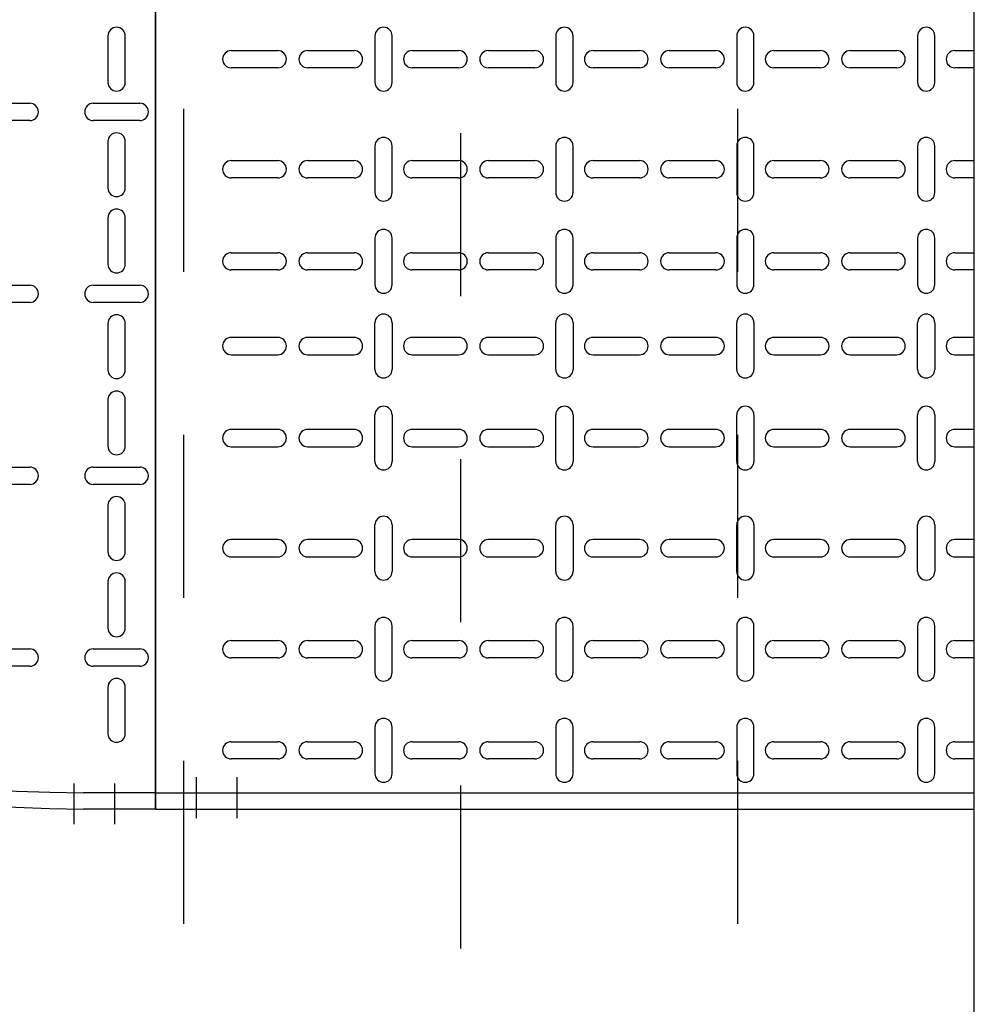
# Model space of a CAD drawing. Units: millimetres. Extents: x 420.3 to 488.1, y 1113.9 to 1181.8.
# Drawn here: x 442.1 to 442.7, y 1159.2 to 1159.8 of the extents above; entities that cross this region are included whole.
import ezdxf

# ---------------------------------------------------------------- set-up
doc = ezdxf.new("R2010")
doc.units = ezdxf.units.MM
doc.header["$LTSCALE"] = 0.01
for name, pattern in [('CONTINU', [0]), ('DASHDOT2', [12.7, 6.35, -3.175, 0, -3.175]), ('JIS_02_0.7', [1.35, 0.75, -0.6])]:
    doc.linetypes.add(name, pattern=pattern)
for name, color, linetype in [('ARQ-CALD-NIVEL-PLANTA', 8, 'Continuous'), ('ARQ-EJE-REF-PLANTA', 10, 'DASHDOT2'), ('ARQ.CIVIL-PLANTA', 9, 'Continuous'), ('IE-BPC-CP-600-PLANTA-EXIST', 8, 'Continuous'), ('IE-BPC-TR-600-PLANTA-EXIST', 8, 'Continuous')]:
    doc.layers.add(name, color=color, linetype=linetype)

# ---------------------------------------------------------------- blocks, each defined once
blk = doc.blocks.new('A$C75957A25')
at = {"layer": 'ARQ-EJE-REF-PLANTA'}
blk.add_line((-12.6975, -29.202), (-12.6975, 18.27), dxfattribs=at)
at = {"layer": 'ARQ.CIVIL-PLANTA', "linetype": 'JIS_02_0.7'}
for p, q in [((-12.8675, 8.413), (-12.8675, 16.516)), ((-12.5275, 8.413), (-12.5275, 16.516))]:
    blk.add_line(p, q, dxfattribs=at)
blk = doc.blocks.new('A$C157C61F6')
at = {"layer": 'IE-BPC-CP-600-PLANTA-EXIST'}
for p, q in [((0, -0.62), (0, 0)), ((0, -0.61), (-0.04439, -0.61)), ((0, -0.62), (-0.04439, -0.62))]:
    blk.add_line(p, q, dxfattribs=at)
at = {"layer": 'IE-BPC-CP-600-PLANTA-EXIST', "color": 8}
for p, q in [((-0.02928, -0.14572), (-0.02928, -0.17427)), ((-0.01869, -0.17427), (-0.01869, -0.14572)), ((-0.1058, -0.18709), (-0.07726, -0.18709)), ((-0.03826, -0.18709), (-0.00972, -0.18709)), ((-0.07726, -0.19768), (-0.1058, -0.19768)), ((-0.00972, -0.19768), (-0.03826, -0.19768)), ((-0.02928, -0.2105), (-0.02928, -0.23904)), ((-0.01869, -0.23904), (-0.01869, -0.2105)), ((-0.02928, -0.2573), (-0.02928, -0.28584)), ((-0.01869, -0.28584), (-0.01869, -0.2573)), ((-0.1058, -0.29867), (-0.07726, -0.29867)), ((-0.03826, -0.29867), (-0.00972, -0.29867)), ((-0.07726, -0.30926), (-0.1058, -0.30926)), ((-0.00972, -0.30926), (-0.03826, -0.30926)), ((-0.02928, -0.32208), (-0.02928, -0.35062)), ((-0.01869, -0.35062), (-0.01869, -0.32208)), ((-0.02928, -0.36888), (-0.02928, -0.39742)), ((-0.01869, -0.39742), (-0.01869, -0.36888)), ((-0.1058, -0.41024), (-0.07726, -0.41024)), ((-0.03826, -0.41024), (-0.00972, -0.41024)), ((-0.07726, -0.42083), (-0.1058, -0.42083)), ((-0.00972, -0.42083), (-0.03826, -0.42083)), ((-0.02928, -0.43366), (-0.02928, -0.4622)), ((-0.01869, -0.4622), (-0.01869, -0.43366)), ((-0.02928, -0.48045), (-0.02928, -0.509)), ((-0.01869, -0.509), (-0.01869, -0.48045)), ((-0.1058, -0.52182), (-0.07726, -0.52182)), ((-0.03826, -0.52182), (-0.00972, -0.52182)), ((-0.07726, -0.53241), (-0.1058, -0.53241)), ((-0.00972, -0.53241), (-0.03826, -0.53241)), ((-0.02928, -0.54523), (-0.02928, -0.57378)), ((-0.01869, -0.57378), (-0.01869, -0.54523))]:
    blk.add_line(p, q, dxfattribs=at)
at = {"layer": 'IE-BPC-CP-600-PLANTA-EXIST', "color": 10, "linetype": 'DASHDOT2'}
for p, q in [((-0.05, -0.62926), (-0.05, -0.60426)), ((-0.025, -0.62926), (-0.025, -0.60426))]:
    blk.add_line(p, q, dxfattribs=at)
at = {"layer": 'IE-BPC-CP-600-PLANTA-EXIST'}
for radius in [0.8057, 0.7957]:
    blk.add_arc((-0.04439, 0.1857), radius, 180, 270, dxfattribs=at)
at = {"layer": 'IE-BPC-CP-600-PLANTA-EXIST', "color": 8}
for centre, start, end in [((-0.02399, -0.14572), 0, 180), ((-0.02399, -0.17427), 180, 0), ((-0.07726, -0.19238), 270, 90), ((-0.03826, -0.19238), 90, 270), ((-0.00972, -0.19238), 270, 90), ((-0.02399, -0.2105), 0, 180), ((-0.02399, -0.23904), 180, 0), ((-0.02399, -0.2573), 0, 180), ((-0.02399, -0.28584), 180, 0), ((-0.07726, -0.30396), 270, 90), ((-0.03826, -0.30396), 90, 270), ((-0.00972, -0.30396), 270, 90), ((-0.02399, -0.32208), 0, 180), ((-0.02399, -0.35062), 180, 0), ((-0.02399, -0.36888), 0, 180), ((-0.02399, -0.39742), 180, 0), ((-0.07726, -0.41554), 270, 90), ((-0.03826, -0.41554), 90, 270), ((-0.00972, -0.41554), 270, 90), ((-0.02399, -0.43366), 0, 180), ((-0.02399, -0.4622), 180, 0), ((-0.02399, -0.48045), 0, 180), ((-0.02399, -0.509), 180, 0), ((-0.07726, -0.52712), 270, 90), ((-0.03826, -0.52712), 90, 270), ((-0.00972, -0.52712), 270, 90), ((-0.02399, -0.54523), 0, 180), ((-0.02399, -0.57378), 180, 0)]:
    blk.add_arc(centre, 0.0053, start, end, dxfattribs=at)

msp = doc.modelspace()

# ---------------------------------------------------------------- linework, layer by layer
at = {"layer": 'ARQ-CALD-NIVEL-PLANTA', "color": 7, "linetype": 'CONTINU'}
msp.add_line((442.67761, 1158.42622), (442.67761, 1162.30922), dxfattribs=at)
at = {"layer": 'IE-BPC-TR-600-PLANTA-EXIST'}
for p, q in [((442.17516, 1159.9609), (442.17516, 1159.34091)), ((442.17516, 1159.3509), (442.67761, 1159.3509)), ((442.17516, 1159.34091), (442.67761, 1159.34091))]:
    msp.add_line(p, q, dxfattribs=at)
at = {"layer": 'IE-BPC-TR-600-PLANTA-EXIST', "color": 8}
for p, q in [((442.30971, 1159.81517), (442.30971, 1159.78663)), ((442.3203, 1159.78663), (442.3203, 1159.81517)), ((442.42073, 1159.81517), (442.42073, 1159.78663)), ((442.43132, 1159.78663), (442.43132, 1159.81517)), ((442.53175, 1159.81517), (442.53175, 1159.78663)), ((442.54234, 1159.78663), (442.54234, 1159.81517)), ((442.64278, 1159.81517), (442.64278, 1159.78663)), ((442.65337, 1159.78663), (442.65337, 1159.81517)), ((442.22155, 1159.8062), (442.25009, 1159.8062)), ((442.26835, 1159.8062), (442.29689, 1159.8062)), ((442.33257, 1159.8062), (442.36111, 1159.8062)), ((442.37937, 1159.8062), (442.40791, 1159.8062)), ((442.44359, 1159.8062), (442.47213, 1159.8062)), ((442.49039, 1159.8062), (442.51893, 1159.8062)), ((442.55461, 1159.8062), (442.58315, 1159.8062)), ((442.60141, 1159.8062), (442.62995, 1159.8062)), ((442.66563, 1159.8062), (442.67761, 1159.8062)), ((442.25009, 1159.79561), (442.22155, 1159.79561)), ((442.29689, 1159.79561), (442.26835, 1159.79561)), ((442.36111, 1159.79561), (442.33257, 1159.79561)), ((442.40791, 1159.79561), (442.37937, 1159.79561)), ((442.47213, 1159.79561), (442.44359, 1159.79561)), ((442.51893, 1159.79561), (442.49039, 1159.79561)), ((442.58315, 1159.79561), (442.55461, 1159.79561)), ((442.62995, 1159.79561), (442.60141, 1159.79561)), ((442.67761, 1159.79561), (442.66563, 1159.79561)), ((442.30971, 1159.74763), (442.30971, 1159.71909)), ((442.3203, 1159.71909), (442.3203, 1159.74763)), ((442.42073, 1159.74763), (442.42073, 1159.71909)), ((442.43132, 1159.71909), (442.43132, 1159.74763)), ((442.53175, 1159.74763), (442.53175, 1159.71909)), ((442.54234, 1159.71909), (442.54234, 1159.74763)), ((442.64278, 1159.74763), (442.64278, 1159.71909)), ((442.65337, 1159.71909), (442.65337, 1159.74763)), ((442.22155, 1159.73865), (442.25009, 1159.73865)), ((442.26835, 1159.73865), (442.29689, 1159.73865)), ((442.33257, 1159.73865), (442.36111, 1159.73865)), ((442.37937, 1159.73865), (442.40791, 1159.73865)), ((442.44359, 1159.73865), (442.47213, 1159.73865)), ((442.49039, 1159.73865), (442.51893, 1159.73865)), ((442.55461, 1159.73865), (442.58315, 1159.73865)), ((442.60141, 1159.73865), (442.62995, 1159.73865)), ((442.66563, 1159.73865), (442.67761, 1159.73865)), ((442.25009, 1159.72806), (442.22155, 1159.72806)), ((442.29689, 1159.72806), (442.26835, 1159.72806)), ((442.36111, 1159.72806), (442.33257, 1159.72806)), ((442.40791, 1159.72806), (442.37937, 1159.72806)), ((442.47213, 1159.72806), (442.44359, 1159.72806)), ((442.51893, 1159.72806), (442.49039, 1159.72806)), ((442.58315, 1159.72806), (442.55461, 1159.72806)), ((442.62995, 1159.72806), (442.60141, 1159.72806)), ((442.67761, 1159.72806), (442.66563, 1159.72806)), ((442.30971, 1159.69117), (442.30971, 1159.66263)), ((442.3203, 1159.66263), (442.3203, 1159.69117)), ((442.42073, 1159.69117), (442.42073, 1159.66263)), ((442.43132, 1159.66263), (442.43132, 1159.69117)), ((442.53175, 1159.69117), (442.53175, 1159.66263)), ((442.54234, 1159.66263), (442.54234, 1159.69117)), ((442.64278, 1159.69117), (442.64278, 1159.66263)), ((442.65337, 1159.66263), (442.65337, 1159.69117)), ((442.22155, 1159.68219), (442.25009, 1159.68219)), ((442.26835, 1159.68219), (442.29689, 1159.68219)), ((442.33257, 1159.68219), (442.36111, 1159.68219)), ((442.37937, 1159.68219), (442.40791, 1159.68219)), ((442.44359, 1159.68219), (442.47213, 1159.68219)), ((442.49039, 1159.68219), (442.51893, 1159.68219)), ((442.55461, 1159.68219), (442.58315, 1159.68219)), ((442.60141, 1159.68219), (442.62995, 1159.68219)), ((442.66563, 1159.68219), (442.67761, 1159.68219)), ((442.25009, 1159.6716), (442.22155, 1159.6716)), ((442.29689, 1159.6716), (442.26835, 1159.6716)), ((442.36111, 1159.6716), (442.33257, 1159.6716)), ((442.40791, 1159.6716), (442.37937, 1159.6716)), ((442.47213, 1159.6716), (442.44359, 1159.6716)), ((442.51893, 1159.6716), (442.49039, 1159.6716)), ((442.58315, 1159.6716), (442.55461, 1159.6716)), ((442.62995, 1159.6716), (442.60141, 1159.6716)), ((442.67761, 1159.6716), (442.66563, 1159.6716)), ((442.30971, 1159.61063), (442.30971, 1159.63918)), ((442.3203, 1159.63918), (442.3203, 1159.61063)), ((442.42073, 1159.61063), (442.42073, 1159.63918)), ((442.43132, 1159.63918), (442.43132, 1159.61063)), ((442.53175, 1159.61063), (442.53175, 1159.63918)), ((442.54234, 1159.63918), (442.54234, 1159.61063)), ((442.64278, 1159.61063), (442.64278, 1159.63918)), ((442.65337, 1159.63918), (442.65337, 1159.61063)), ((442.25009, 1159.6302), (442.22155, 1159.6302)), ((442.29689, 1159.6302), (442.26835, 1159.6302)), ((442.36111, 1159.6302), (442.33257, 1159.6302)), ((442.40791, 1159.6302), (442.37937, 1159.6302)), ((442.47213, 1159.6302), (442.44359, 1159.6302)), ((442.51893, 1159.6302), (442.49039, 1159.6302)), ((442.58315, 1159.6302), (442.55461, 1159.6302)), ((442.62995, 1159.6302), (442.60141, 1159.6302)), ((442.67761, 1159.6302), (442.66563, 1159.6302)), ((442.22155, 1159.61961), (442.25009, 1159.61961)), ((442.26835, 1159.61961), (442.29689, 1159.61961)), ((442.33257, 1159.61961), (442.36111, 1159.61961)), ((442.37937, 1159.61961), (442.40791, 1159.61961)), ((442.44359, 1159.61961), (442.47213, 1159.61961)), ((442.49039, 1159.61961), (442.51893, 1159.61961)), ((442.55461, 1159.61961), (442.58315, 1159.61961)), ((442.60141, 1159.61961), (442.62995, 1159.61961)), ((442.66563, 1159.61961), (442.67761, 1159.61961)), ((442.30971, 1159.55418), (442.30971, 1159.58272)), ((442.3203, 1159.58272), (442.3203, 1159.55418)), ((442.42073, 1159.55418), (442.42073, 1159.58272)), ((442.43132, 1159.58272), (442.43132, 1159.55418)), ((442.53175, 1159.55418), (442.53175, 1159.58272)), ((442.54234, 1159.58272), (442.54234, 1159.55418)), ((442.64278, 1159.55418), (442.64278, 1159.58272)), ((442.65337, 1159.58272), (442.65337, 1159.55418)), ((442.25009, 1159.57374), (442.22155, 1159.57374)), ((442.29689, 1159.57374), (442.26835, 1159.57374)), ((442.36111, 1159.57374), (442.33257, 1159.57374)), ((442.40791, 1159.57374), (442.37937, 1159.57374)), ((442.47213, 1159.57374), (442.44359, 1159.57374)), ((442.51893, 1159.57374), (442.49039, 1159.57374)), ((442.58315, 1159.57374), (442.55461, 1159.57374)), ((442.62995, 1159.57374), (442.60141, 1159.57374)), ((442.67761, 1159.57374), (442.66563, 1159.57374)), ((442.22155, 1159.56315), (442.25009, 1159.56315)), ((442.26835, 1159.56315), (442.29689, 1159.56315)), ((442.33257, 1159.56315), (442.36111, 1159.56315)), ((442.37937, 1159.56315), (442.40791, 1159.56315)), ((442.44359, 1159.56315), (442.47213, 1159.56315)), ((442.49039, 1159.56315), (442.51893, 1159.56315)), ((442.55461, 1159.56315), (442.58315, 1159.56315)), ((442.60141, 1159.56315), (442.62995, 1159.56315)), ((442.66563, 1159.56315), (442.67761, 1159.56315)), ((442.30971, 1159.48663), (442.30971, 1159.51518)), ((442.3203, 1159.51518), (442.3203, 1159.48663)), ((442.42073, 1159.48663), (442.42073, 1159.51518)), ((442.43132, 1159.51518), (442.43132, 1159.48663)), ((442.53175, 1159.48663), (442.53175, 1159.51518)), ((442.54234, 1159.51518), (442.54234, 1159.48663)), ((442.64278, 1159.48663), (442.64278, 1159.51518)), ((442.65337, 1159.51518), (442.65337, 1159.48663)), ((442.25009, 1159.5062), (442.22155, 1159.5062)), ((442.29689, 1159.5062), (442.26835, 1159.5062)), ((442.36111, 1159.5062), (442.33257, 1159.5062)), ((442.40791, 1159.5062), (442.37937, 1159.5062)), ((442.47213, 1159.5062), (442.44359, 1159.5062)), ((442.51893, 1159.5062), (442.49039, 1159.5062)), ((442.58315, 1159.5062), (442.55461, 1159.5062)), ((442.62995, 1159.5062), (442.60141, 1159.5062)), ((442.67761, 1159.5062), (442.66563, 1159.5062)), ((442.22155, 1159.49561), (442.25009, 1159.49561)), ((442.26835, 1159.49561), (442.29689, 1159.49561)), ((442.33257, 1159.49561), (442.36111, 1159.49561)), ((442.37937, 1159.49561), (442.40791, 1159.49561)), ((442.44359, 1159.49561), (442.47213, 1159.49561)), ((442.49039, 1159.49561), (442.51893, 1159.49561)), ((442.55461, 1159.49561), (442.58315, 1159.49561)), ((442.60141, 1159.49561), (442.62995, 1159.49561)), ((442.66563, 1159.49561), (442.67761, 1159.49561)), ((442.30971, 1159.45317), (442.30971, 1159.42463)), ((442.3203, 1159.42463), (442.3203, 1159.45317)), ((442.42073, 1159.45317), (442.42073, 1159.42463)), ((442.43132, 1159.42463), (442.43132, 1159.45317)), ((442.53175, 1159.45317), (442.53175, 1159.42463)), ((442.54234, 1159.42463), (442.54234, 1159.45317)), ((442.64278, 1159.45317), (442.64278, 1159.42463)), ((442.65337, 1159.42463), (442.65337, 1159.45317)), ((442.22155, 1159.4442), (442.25009, 1159.4442)), ((442.26835, 1159.4442), (442.29689, 1159.4442)), ((442.33257, 1159.4442), (442.36111, 1159.4442)), ((442.37937, 1159.4442), (442.40791, 1159.4442)), ((442.44359, 1159.4442), (442.47213, 1159.4442)), ((442.49039, 1159.4442), (442.51893, 1159.4442)), ((442.55461, 1159.4442), (442.58315, 1159.4442)), ((442.60141, 1159.4442), (442.62995, 1159.4442)), ((442.66563, 1159.4442), (442.67761, 1159.4442)), ((442.25009, 1159.43361), (442.22155, 1159.43361)), ((442.29689, 1159.43361), (442.26835, 1159.43361)), ((442.36111, 1159.43361), (442.33257, 1159.43361)), ((442.40791, 1159.43361), (442.37937, 1159.43361)), ((442.47213, 1159.43361), (442.44359, 1159.43361)), ((442.51893, 1159.43361), (442.49039, 1159.43361)), ((442.58315, 1159.43361), (442.55461, 1159.43361)), ((442.62995, 1159.43361), (442.60141, 1159.43361)), ((442.67761, 1159.43361), (442.66563, 1159.43361)), ((442.30971, 1159.39117), (442.30971, 1159.36263)), ((442.3203, 1159.36263), (442.3203, 1159.39117)), ((442.42073, 1159.39117), (442.42073, 1159.36263)), ((442.43132, 1159.36263), (442.43132, 1159.39117)), ((442.53175, 1159.39117), (442.53175, 1159.36263)), ((442.54234, 1159.36263), (442.54234, 1159.39117)), ((442.64278, 1159.39117), (442.64278, 1159.36263)), ((442.65337, 1159.36263), (442.65337, 1159.39117)), ((442.22155, 1159.3822), (442.25009, 1159.3822)), ((442.26835, 1159.3822), (442.29689, 1159.3822)), ((442.33257, 1159.3822), (442.36111, 1159.3822)), ((442.37937, 1159.3822), (442.40791, 1159.3822)), ((442.44359, 1159.3822), (442.47213, 1159.3822)), ((442.49039, 1159.3822), (442.51893, 1159.3822)), ((442.55461, 1159.3822), (442.58315, 1159.3822)), ((442.60141, 1159.3822), (442.62995, 1159.3822)), ((442.66563, 1159.3822), (442.67761, 1159.3822)), ((442.25009, 1159.37161), (442.22155, 1159.37161)), ((442.29689, 1159.37161), (442.26835, 1159.37161)), ((442.36111, 1159.37161), (442.33257, 1159.37161)), ((442.40791, 1159.37161), (442.37937, 1159.37161)), ((442.47213, 1159.37161), (442.44359, 1159.37161)), ((442.51893, 1159.37161), (442.49039, 1159.37161)), ((442.58315, 1159.37161), (442.55461, 1159.37161)), ((442.62995, 1159.37161), (442.60141, 1159.37161)), ((442.67761, 1159.37161), (442.66563, 1159.37161))]:
    msp.add_line(p, q, dxfattribs=at)
at = {"layer": 'IE-BPC-TR-600-PLANTA-EXIST', "color": 1, "linetype": 'DASHDOT2'}
for p, q in [((442.20016, 1159.33535), (442.20016, 1159.36035)), ((442.22516, 1159.33535), (442.22516, 1159.36035))]:
    msp.add_line(p, q, dxfattribs=at)
at = {"layer": 'IE-BPC-TR-600-PLANTA-EXIST', "color": 8}
for centre, start, end in [((442.31501, 1159.81517), 0, 180), ((442.42603, 1159.81517), 0, 180), ((442.53705, 1159.81517), 0, 180), ((442.64807, 1159.81517), 0, 180), ((442.22155, 1159.8009), 90, 270), ((442.25009, 1159.8009), 270, 90), ((442.26835, 1159.8009), 90, 270), ((442.29689, 1159.8009), 270, 90), ((442.33257, 1159.8009), 90, 270), ((442.36111, 1159.8009), 270, 90), ((442.37937, 1159.8009), 90, 270), ((442.40791, 1159.8009), 270, 90), ((442.44359, 1159.8009), 90, 270), ((442.47213, 1159.8009), 270, 90), ((442.49039, 1159.8009), 90, 270), ((442.51893, 1159.8009), 270, 90), ((442.55461, 1159.8009), 90, 270), ((442.58315, 1159.8009), 270, 90), ((442.60141, 1159.8009), 90, 270), ((442.62995, 1159.8009), 270, 90), ((442.66563, 1159.8009), 90, 270), ((442.31501, 1159.78663), 180, 0), ((442.42603, 1159.78663), 180, 0), ((442.53705, 1159.78663), 180, 0), ((442.64807, 1159.78663), 180, 0), ((442.31501, 1159.74763), 0, 180), ((442.42603, 1159.74763), 0, 180), ((442.53705, 1159.74763), 0, 180), ((442.64807, 1159.74763), 0, 180), ((442.22155, 1159.73336), 90, 270), ((442.25009, 1159.73336), 270, 90), ((442.26835, 1159.73336), 90, 270), ((442.29689, 1159.73336), 270, 90), ((442.33257, 1159.73336), 90, 270), ((442.36111, 1159.73336), 270, 90), ((442.37937, 1159.73336), 90, 270), ((442.40791, 1159.73336), 270, 90), ((442.44359, 1159.73336), 90, 270), ((442.47213, 1159.73336), 270, 90), ((442.49039, 1159.73336), 90, 270), ((442.51893, 1159.73336), 270, 90), ((442.55461, 1159.73336), 90, 270), ((442.58315, 1159.73336), 270, 90), ((442.60141, 1159.73336), 90, 270), ((442.62995, 1159.73336), 270, 90), ((442.66563, 1159.73336), 90, 270), ((442.31501, 1159.71909), 180, 0), ((442.42603, 1159.71909), 180, 0), ((442.53705, 1159.71909), 180, 0), ((442.64807, 1159.71909), 180, 0), ((442.31501, 1159.69117), 0, 180), ((442.42603, 1159.69117), 0, 180), ((442.53705, 1159.69117), 0, 180), ((442.64807, 1159.69117), 0, 180), ((442.22155, 1159.6769), 90, 270), ((442.25009, 1159.6769), 270, 90), ((442.26835, 1159.6769), 90, 270), ((442.29689, 1159.6769), 270, 90), ((442.33257, 1159.6769), 90, 270), ((442.36111, 1159.6769), 270, 90), ((442.37937, 1159.6769), 90, 270), ((442.40791, 1159.6769), 270, 90), ((442.44359, 1159.6769), 90, 270), ((442.47213, 1159.6769), 270, 90), ((442.49039, 1159.6769), 90, 270), ((442.51893, 1159.6769), 270, 90), ((442.55461, 1159.6769), 90, 270), ((442.58315, 1159.6769), 270, 90), ((442.60141, 1159.6769), 90, 270), ((442.62995, 1159.6769), 270, 90), ((442.66563, 1159.6769), 90, 270), ((442.31501, 1159.66263), 180, 0), ((442.42603, 1159.66263), 180, 0), ((442.53705, 1159.66263), 180, 0), ((442.64807, 1159.66263), 180, 0), ((442.31501, 1159.63918), 0, 180), ((442.42603, 1159.63918), 0, 180), ((442.53705, 1159.63918), 0, 180), ((442.64807, 1159.63918), 0, 180), ((442.22155, 1159.62491), 90, 270), ((442.25009, 1159.62491), 270, 90), ((442.26835, 1159.62491), 90, 270), ((442.29689, 1159.62491), 270, 90), ((442.33257, 1159.62491), 90, 270), ((442.36111, 1159.62491), 270, 90), ((442.37937, 1159.62491), 90, 270), ((442.40791, 1159.62491), 270, 90), ((442.44359, 1159.62491), 90, 270), ((442.47213, 1159.62491), 270, 90), ((442.49039, 1159.62491), 90, 270), ((442.51893, 1159.62491), 270, 90), ((442.55461, 1159.62491), 90, 270), ((442.58315, 1159.62491), 270, 90), ((442.60141, 1159.62491), 90, 270), ((442.62995, 1159.62491), 270, 90), ((442.66563, 1159.62491), 90, 270), ((442.31501, 1159.61063), 180, 0), ((442.42603, 1159.61063), 180, 0), ((442.53705, 1159.61063), 180, 0), ((442.64807, 1159.61063), 180, 0), ((442.31501, 1159.58272), 0, 180), ((442.42603, 1159.58272), 0, 180), ((442.53705, 1159.58272), 0, 180), ((442.64807, 1159.58272), 0, 180), ((442.22155, 1159.56845), 90, 270), ((442.25009, 1159.56845), 270, 90), ((442.26835, 1159.56845), 90, 270), ((442.29689, 1159.56845), 270, 90), ((442.33257, 1159.56845), 90, 270), ((442.36111, 1159.56845), 270, 90), ((442.37937, 1159.56845), 90, 270), ((442.40791, 1159.56845), 270, 90), ((442.44359, 1159.56845), 90, 270), ((442.47213, 1159.56845), 270, 90), ((442.49039, 1159.56845), 90, 270), ((442.51893, 1159.56845), 270, 90), ((442.55461, 1159.56845), 90, 270), ((442.58315, 1159.56845), 270, 90), ((442.60141, 1159.56845), 90, 270), ((442.62995, 1159.56845), 270, 90), ((442.66563, 1159.56845), 90, 270), ((442.31501, 1159.55418), 180, 0), ((442.42603, 1159.55418), 180, 0), ((442.53705, 1159.55418), 180, 0), ((442.64807, 1159.55418), 180, 0), ((442.31501, 1159.51518), 0, 180), ((442.42603, 1159.51518), 0, 180), ((442.53705, 1159.51518), 0, 180), ((442.64807, 1159.51518), 0, 180), ((442.22155, 1159.5009), 90, 270), ((442.25009, 1159.5009), 270, 90), ((442.26835, 1159.5009), 90, 270), ((442.29689, 1159.5009), 270, 90), ((442.33257, 1159.5009), 90, 270), ((442.36111, 1159.5009), 270, 90), ((442.37937, 1159.5009), 90, 270), ((442.40791, 1159.5009), 270, 90), ((442.44359, 1159.5009), 90, 270), ((442.47213, 1159.5009), 270, 90), ((442.49039, 1159.5009), 90, 270), ((442.51893, 1159.5009), 270, 90), ((442.55461, 1159.5009), 90, 270), ((442.58315, 1159.5009), 270, 90), ((442.60141, 1159.5009), 90, 270), ((442.62995, 1159.5009), 270, 90), ((442.66563, 1159.5009), 90, 270), ((442.31501, 1159.48663), 180, 0), ((442.42603, 1159.48663), 180, 0), ((442.53705, 1159.48663), 180, 0), ((442.64807, 1159.48663), 180, 0), ((442.31501, 1159.45317), 0, 180), ((442.42603, 1159.45317), 0, 180), ((442.53705, 1159.45317), 0, 180), ((442.64807, 1159.45317), 0, 180), ((442.22155, 1159.4389), 90, 270), ((442.25009, 1159.4389), 270, 90), ((442.26835, 1159.4389), 90, 270), ((442.29689, 1159.4389), 270, 90), ((442.33257, 1159.4389), 90, 270), ((442.36111, 1159.4389), 270, 90), ((442.37937, 1159.4389), 90, 270), ((442.40791, 1159.4389), 270, 90), ((442.44359, 1159.4389), 90, 270), ((442.47213, 1159.4389), 270, 90), ((442.49039, 1159.4389), 90, 270), ((442.51893, 1159.4389), 270, 90), ((442.55461, 1159.4389), 90, 270), ((442.58315, 1159.4389), 270, 90), ((442.60141, 1159.4389), 90, 270), ((442.62995, 1159.4389), 270, 90), ((442.66563, 1159.4389), 90, 270), ((442.31501, 1159.42463), 180, 0), ((442.42603, 1159.42463), 180, 0), ((442.53705, 1159.42463), 180, 0), ((442.64807, 1159.42463), 180, 0), ((442.31501, 1159.39117), 0, 180), ((442.42603, 1159.39117), 0, 180), ((442.53705, 1159.39117), 0, 180), ((442.64807, 1159.39117), 0, 180), ((442.22155, 1159.3769), 90, 270), ((442.25009, 1159.3769), 270, 90), ((442.26835, 1159.3769), 90, 270), ((442.29689, 1159.3769), 270, 90), ((442.33257, 1159.3769), 90, 270), ((442.36111, 1159.3769), 270, 90), ((442.37937, 1159.3769), 90, 270), ((442.40791, 1159.3769), 270, 90), ((442.44359, 1159.3769), 90, 270), ((442.47213, 1159.3769), 270, 90), ((442.49039, 1159.3769), 90, 270), ((442.51893, 1159.3769), 270, 90), ((442.55461, 1159.3769), 90, 270), ((442.58315, 1159.3769), 270, 90), ((442.60141, 1159.3769), 90, 270), ((442.62995, 1159.3769), 270, 90), ((442.66563, 1159.3769), 90, 270), ((442.31501, 1159.36263), 180, 0), ((442.42603, 1159.36263), 180, 0), ((442.53705, 1159.36263), 180, 0), ((442.64807, 1159.36263), 180, 0)]:
    msp.add_arc(centre, 0.0053, start, end, dxfattribs=at)

# ---------------------------------------------------------------- block references
at = {"layer": 'ARQ-CALD-NIVEL-PLANTA'}
msp.add_blockref('A$C75957A25', (455.05998, 1144.25743), dxfattribs=at)
at = {"layer": 'IE-BPC-CP-600-PLANTA-EXIST'}
msp.add_blockref('A$C157C61F6', (442.17516, 1159.96091), dxfattribs=at)

doc.saveas('drawing.dxf')
